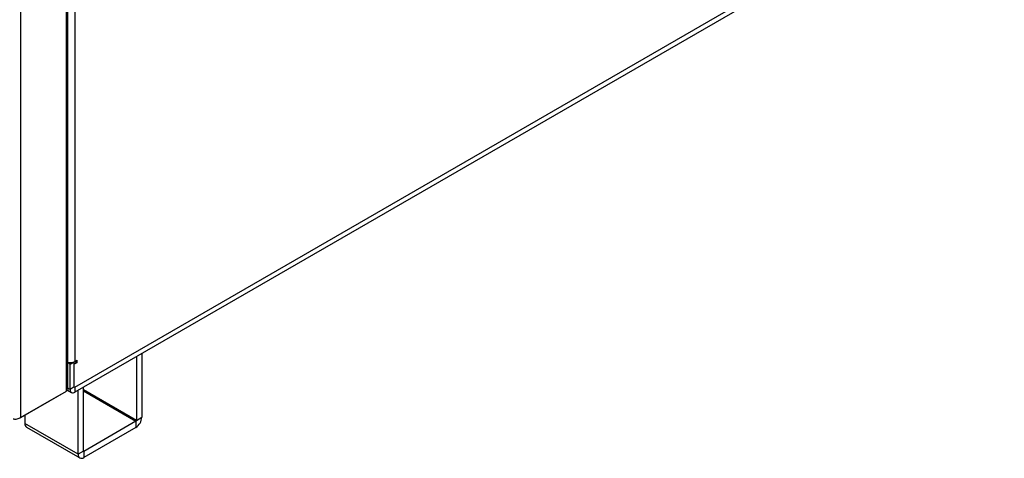
# Model space of a CAD drawing. Units: millimetres. Extents: x 40 to 3688, y -431 to 3021.
# Drawn here: x 2951 to 3213, y 2085 to 2201 of the extents above; entities that cross this region are included whole.
import ezdxf

# ---------------------------------------------------------------- set-up
doc = ezdxf.new("R2010")
doc.units = ezdxf.units.MM
doc.header["$LTSCALE"] = 10

msp = doc.modelspace()

# ---------------------------------------------------------------- linework, layer by layer
at = {"color": 30, "linetype": 'Continuous', "lineweight": 25}
for p, q in [((2963.03, 2102.36), (2963.03, 2630)), ((2965.3, 2624.7), (2965.3, 2110.28)), ((2950.87, 2095.34), (2950.87, 2622.98)), ((2964.02, 2102.85), (2963.44, 2103.18)), ((2965.15, 2103.5), (2964.02, 2102.85)), ((2965.3, 2103.42), (2965.3, 2102.11)), ((2981.7, 2094.6), (2967.56, 2102.76)), ((2967.56, 2102.44), (2981.56, 2094.35)), ((2981.7, 2094.6), (2983.11, 2095.41)), ((2966.14, 2085.62), (2952, 2093.78)), ((2981.56, 2094.35), (2981.56, 2092.72)), ((2967.56, 2086.43), (2966.14, 2085.62)), ((2967.7, 2086.35), (2967.56, 2086.43)), ((2967.7, 2086.35), (2967.7, 2084.72))]:
    msp.add_line(p, q, dxfattribs=at)
at = {"color": 7, "linetype": 'Continuous', "lineweight": 25}
for p, q in [((2963.44, 2103.02), (2963.44, 2630.49)), ((2965.3, 2103.42), (3212.78, 2246.29)), ((3212.78, 2244.98), (2965.3, 2102.11)), ((2965.3, 2110.28), (2965.86, 2110.61)), ((2965.86, 2110.61), (2965.86, 2109.95)), ((2981.7, 2111.58), (2981.7, 2094.6)), ((2983.11, 2112.4), (2983.11, 2095.41)), ((2964.02, 2109.54), (2963.44, 2109.88)), ((2964.02, 2109.54), (2965.15, 2110.2)), ((2964.02, 2102.85), (2964.02, 2109.54)), ((2965.15, 2110.2), (2965.15, 2110.2)), ((2965.15, 2103.5), (2965.15, 2110.2)), ((2965.86, 2109.95), (2965.15, 2109.54)), ((2965.15, 2103.5), (2965.15, 2109.54)), ((2965.3, 2110.28), (2965.86, 2109.95)), ((2963.32, 2102.65), (2964.4, 2102.02)), ((2967.56, 2086.43), (2967.56, 2103.42)), ((2950.86, 2095.34), (2961.68, 2101.59)), ((2950.87, 2095.34), (2963.03, 2102.36)), ((2961.68, 2101.59), (2961.68, 2101.59)), ((2966.14, 2085.62), (2966.14, 2102.6)), ((2952, 2096), (2952, 2093.78)), ((2952.46, 2092.77), (2966.6, 2084.61)), ((2981.56, 2094.35), (2967.7, 2086.35)), ((2981.56, 2092.72), (2967.7, 2084.72))]:
    msp.add_line(p, q, dxfattribs=at)
for centre, radius, start, end in [((2964.02, 2112.75), 2.78, 258.0032, 297.3024), ((2964.8, 2102.72), 0.786, 170.7843, 309.2049), ((2965.24, 2103.49), 0.0873, 170.7846, 309.2046), ((2979.74, 2095.57), 3.38, 302.6049, 357.3951), ((2953.08, 2093.66), 1.08, 173.7005, 234.9856), ((2981.39, 2094.61), 0.307, 302.6075, 357.3925), ((2967.09, 2085.46), 0.961, 170.7847, 309.2032), ((2967.64, 2086.42), 0.0873, 170.7729, 309.2016)]:
    msp.add_arc(centre, radius, start, end, dxfattribs=at)
for points, knots in [([(2963.44, 2103.02), (2963.42, 2102.9), (2963.39, 2102.66), (2963.15, 2102.46), (2963.03, 2102.36)], [0, 0, 0, 0, 0.499997, 1, 1, 1, 1]), ([(2950.87, 2095.34), (2950.73, 2095.24), (2950.44, 2095.04), (2949.88, 2094.88), (2949.32, 2094.83), (2949.04, 2094.9), (2948.89, 2094.93)], [0, 0, 0, 0, 0.250006, 0.499999, 0.750003, 1, 1, 1, 1])]:
    msp.add_open_spline(points, degree=3, knots=knots, dxfattribs=at)

doc.saveas('drawing.dxf')
